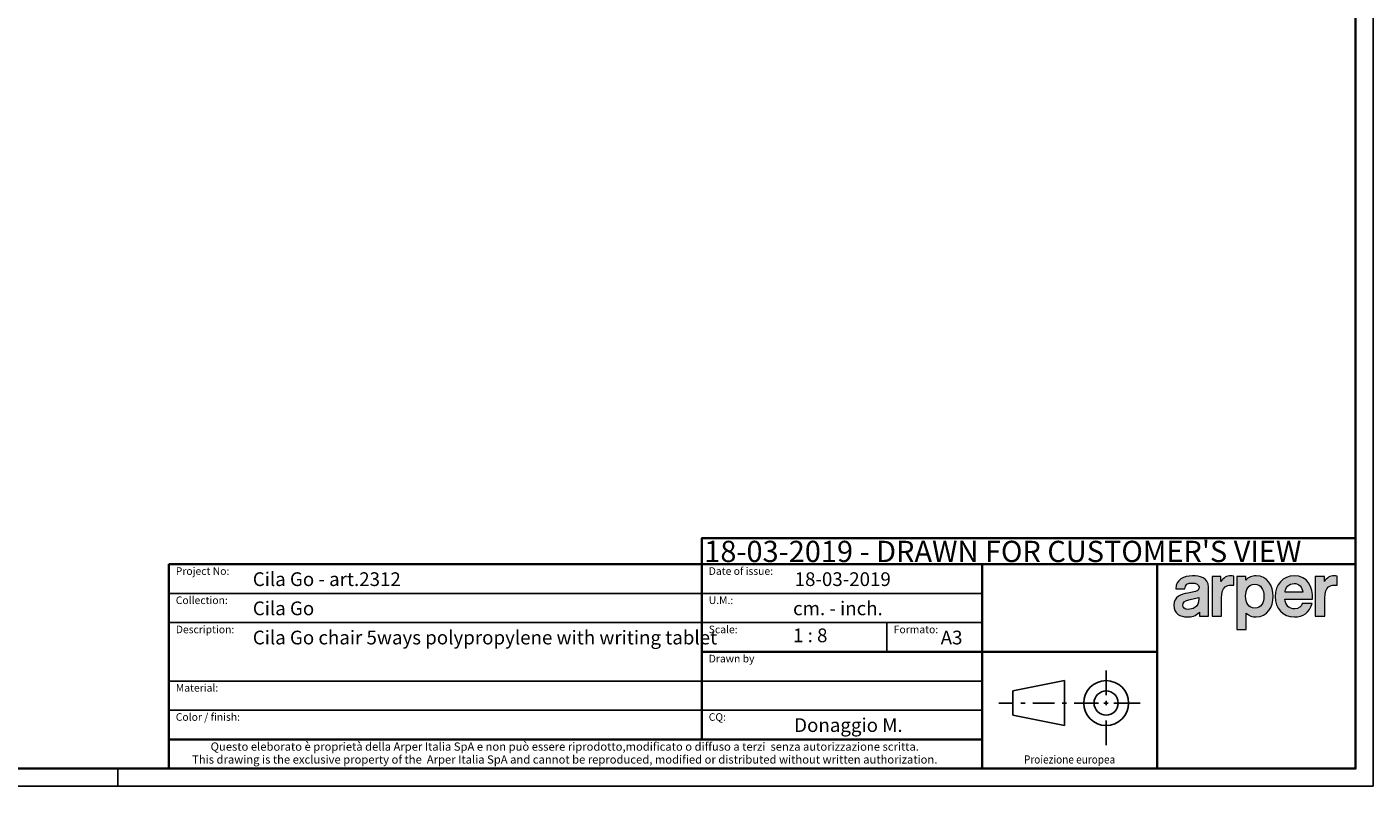
# Model space of a CAD drawing. Units: inches. Extents: x 382 to 3653, y 927 to 3215.
# Drawn here: x 1899 to 3653, y 927 to 1916 of the extents above; entities that cross this region are included whole.
import ezdxf
from ezdxf.enums import TextEntityAlignment as Align

# ---------------------------------------------------------------- set-up
doc = ezdxf.new("R2010")
doc.units = ezdxf.units.IN
doc.header["$MEASUREMENT"] = 0
doc.linetypes.add('SLD-Solido', pattern=[0])
for name, color, linetype in [('CARTIGLIO', 7, 'Continuous'), ('Livello 1', 7, 'Continuous'), ('TESTI', 179, 'SLD-Solido')]:
    doc.layers.add(name, color=color, linetype=linetype)
doc.styles.add('ARIAL', font='arial.ttf')
doc.styles.add('SLDTEXTSTYLE1', font='arial.ttf', dxfattribs={"width": 0.948})

# ---------------------------------------------------------------- blocks, each defined once
blk = doc.blocks.new('A$C72E23E4F')
at = {"layer": 'TESTI'}
h = blk.add_hatch(color=7, dxfattribs=at)
edge = h.paths.add_edge_path()
edge.add_spline(control_points=[(-7.64, 2.79), (-8.22, 2.16), (-8.94, 2.04), (-9.62, 2.04), (-10.78, 2.04), (-11.79, 2.62), (-11.79, 3.95), (-11.79, 5.4), (-10.59, 5.7), (-9.53, 5.92), (-9.53, 5.92), (-8.27, 6.18), (-8.27, 6.18), (-7.9, 6.26), (-7.7, 6.45), (-7.7, 6.86), (-7.7, 7.34), (-8.17, 7.56), (-8.82, 7.56), (-9.49, 7.56), (-9.99, 7.31), (-10.03, 6.62), (-10.03, 6.62), (-11.5, 6.62), (-11.5, 6.62), (-11.47, 8.08), (-10.13, 8.73), (-8.77, 8.73), (-7.6, 8.73), (-6.17, 8.46), (-6.17, 6.9), (-6.17, 6.9), (-6.17, 2.17), (-6.17, 2.17), (-6.17, 2.17), (-7.64, 2.17), (-7.64, 2.17), (-7.64, 2.17), (-7.64, 2.79), (-7.64, 2.79)], knot_values=[0, 0, 0, 0, 1, 1, 1, 2, 2, 2, 3, 3, 3, 4, 4, 4, 5, 5, 5, 6, 6, 6, 7, 7, 7, 8, 8, 8, 9, 9, 9, 10, 10, 10, 11, 11, 11, 12, 12, 12, 13, 13, 13, 13], degree=3, periodic=0)
edge = h.paths.add_edge_path(flags=16)
edge.add_spline(control_points=[(-7.74, 5.21), (-7.74, 5.21), (-9.13, 4.9), (-9.13, 4.9), (-10.12, 4.68), (-10.34, 4.35), (-10.34, 3.91), (-10.34, 3.57), (-10.04, 3.26), (-9.47, 3.26), (-8.81, 3.26), (-7.74, 3.56), (-7.74, 4.99), (-7.74, 4.99), (-7.74, 5.21), (-7.74, 5.21)], knot_values=[0, 0, 0, 0, 1, 1, 1, 2, 2, 2, 3, 3, 3, 4, 4, 4, 5, 5, 5, 5], degree=3, periodic=0)
h = blk.add_hatch(color=7, dxfattribs=at)
edge = h.paths.add_edge_path()
edge.add_spline(control_points=[(12.81, 4.17), (12.81, 4.68), (12.81, 5.09), (12.81, 5.09), (12.81, 6.12), (12.96, 6.58), (13.38, 6.91)], knot_values=[7, 7, 7, 7, 7.375023, 7.375023, 7.375023, 8.375023, 8.375023, 8.375023, 8.375023], degree=3, periodic=0)
edge.add_spline(control_points=[(13.38, 6.91), (13.65, 7.12), (13.92, 7.23), (14.37, 7.23)], knot_values=[6, 6, 6, 6, 7, 7, 7, 7], degree=3, periodic=0)
edge.add_spline(control_points=[(14.37, 7.23), (14.55, 7.23), (14.6, 7.23), (14.81, 7.21)], knot_values=[5, 5, 5, 5, 6, 6, 6, 6], degree=3, periodic=0)
edge.add_spline(control_points=[(14.81, 7.21), (14.81, 7.21), (14.81, 8.68), (14.81, 8.68), (14.63, 8.74), (14.44, 8.73), (14.37, 8.73)], knot_values=[3, 3, 3, 3, 4, 4, 4, 5, 5, 5, 5], degree=3, periodic=0)
edge.add_spline(control_points=[(14.37, 8.73), (13.64, 8.73), (13.09, 8.4), (12.72, 7.81)], knot_values=[2, 2, 2, 2, 3, 3, 3, 3], degree=3, periodic=0)
edge.add_spline(control_points=[(12.72, 7.81), (12.72, 7.81), (12.72, 8.6), (12.72, 8.6), (12.72, 8.6), (12.35, 8.6), (11.98, 8.6)], knot_values=[0.5, 0.5, 0.5, 0.5, 1.5, 1.5, 1.5, 2, 2, 2, 2], degree=3, periodic=0)
edge.add_spline(control_points=[(11.98, 8.6), (11.61, 8.6), (11.25, 8.6), (11.25, 8.6), (11.25, 8.6), (11.25, 7.69), (11.25, 6.56)], knot_values=[10.624977, 10.624977, 10.624977, 10.624977, 11.124977, 11.124977, 11.124977, 11.5, 11.5, 11.5, 11.5], degree=3, periodic=0)
edge.add_spline(control_points=[(11.25, 6.56), (11.25, 5.43), (11.25, 4.08), (11.25, 3.17)], knot_values=[10.249985, 10.249985, 10.249985, 10.249985, 10.624977, 10.624977, 10.624977, 10.624977], degree=3, periodic=0)
edge.add_spline(control_points=[(11.25, 3.17), (11.25, 2.95), (11.25, 2.75), (11.25, 2.59)], knot_values=[10.156237, 10.156237, 10.156237, 10.156237, 10.249985, 10.249985, 10.249985, 10.249985], degree=3, periodic=0)
edge.add_spline(control_points=[(11.25, 2.59), (11.25, 2.43), (11.25, 2.31), (11.25, 2.24)], knot_values=[10.062489, 10.062489, 10.062489, 10.062489, 10.156237, 10.156237, 10.156237, 10.156237], degree=3, periodic=0)
edge.add_spline(control_points=[(11.25, 2.2), (11.25, 2.19), (11.25, 2.18), (11.25, 2.17)], knot_values=[10.015615, 10.015615, 10.015615, 10.015615, 10.039052, 10.039052, 10.039052, 10.039052], degree=3, periodic=0)
edge.add_spline(control_points=[(11.25, 2.17), (11.25, 2.17), (11.25, 2.17), (11.25, 2.17), (11.25, 2.17), (11.25, 2.17), (11.25, 2.17)], knot_values=[9.999502, 9.999502, 9.999502, 9.999502, 10.000102, 10.000102, 10.000102, 10.0006, 10.0006, 10.0006, 10.0006], degree=3, periodic=0)
edge.add_spline(control_points=[(11.27, 2.17), (11.29, 2.17), (11.3, 2.17), (11.31, 2.17)], knot_values=[9.874992, 9.874992, 9.874992, 9.874992, 9.921867, 9.921867, 9.921867, 9.921867], degree=3, periodic=0)
edge.add_spline(control_points=[(11.31, 2.17), (11.38, 2.17), (11.48, 2.17), (11.61, 2.17)], knot_values=[9.687496, 9.687496, 9.687496, 9.687496, 9.874993, 9.874993, 9.874993, 9.874993], degree=3, periodic=0)
edge.add_spline(control_points=[(11.61, 2.17), (11.73, 2.17), (11.88, 2.17), (12.03, 2.17)], knot_values=[9.5, 9.5, 9.5, 9.5, 9.687496, 9.687496, 9.687496, 9.687496], degree=3, periodic=0)
edge.add_spline(control_points=[(12.03, 2.17), (12.17, 2.17), (12.32, 2.17), (12.45, 2.17)], knot_values=[9.312504, 9.312504, 9.312504, 9.312504, 9.5, 9.5, 9.5, 9.5], degree=3, periodic=0)
edge.add_spline(control_points=[(12.45, 2.17), (12.57, 2.17), (12.68, 2.17), (12.74, 2.17)], knot_values=[9.125007, 9.125007, 9.125007, 9.125007, 9.312504, 9.312504, 9.312504, 9.312504], degree=3, periodic=0)
edge.add_spline(control_points=[(12.78, 2.17), (12.79, 2.17), (12.8, 2.17), (12.8, 2.17)], knot_values=[9.031259, 9.031259, 9.031259, 9.031259, 9.078133, 9.078133, 9.078133, 9.078133], degree=3, periodic=0)
edge.add_spline(control_points=[(12.81, 2.17), (12.81, 2.17), (12.81, 2.17), (12.81, 2.17), (12.81, 2.17), (12.81, 2.17), (12.81, 2.17)], knot_values=[8.999766, 8.999766, 8.999766, 8.999766, 9.000997, 9.000997, 9.000997, 9.001231, 9.001231, 9.001231, 9.001231], degree=3, periodic=0)
edge.add_spline(control_points=[(12.81, 2.2), (12.81, 2.23), (12.81, 2.29), (12.81, 2.36)], knot_values=[8.843763, 8.843763, 8.843763, 8.843763, 8.937511, 8.937511, 8.937511, 8.937511], degree=3, periodic=0)
edge.add_spline(control_points=[(12.81, 2.36), (12.81, 2.43), (12.81, 2.52), (12.81, 2.63)], knot_values=[8.750015, 8.750015, 8.750015, 8.750015, 8.843763, 8.843763, 8.843763, 8.843763], degree=3, periodic=0)
edge.add_spline(control_points=[(12.81, 2.63), (12.81, 3.04), (12.81, 3.65), (12.81, 4.17)], knot_values=[8.375023, 8.375023, 8.375023, 8.375023, 8.750015, 8.750015, 8.750015, 8.750015], degree=3, periodic=0)
edge = h.paths.add_edge_path()
edge.add_spline(control_points=[(-3.45, 6.91), (-3.18, 7.12), (-2.91, 7.23), (-2.47, 7.23)], knot_values=[6, 6, 6, 6, 7, 7, 7, 7], degree=3, periodic=0)
edge.add_spline(control_points=[(-2.47, 7.23), (-2.29, 7.23), (-2.23, 7.23), (-2.03, 7.21)], knot_values=[5, 5, 5, 5, 6, 6, 6, 6], degree=3, periodic=0)
edge.add_spline(control_points=[(-2.03, 7.21), (-2.03, 7.21), (-2.03, 8.68), (-2.03, 8.68), (-2.21, 8.74), (-2.39, 8.73), (-2.47, 8.73)], knot_values=[3, 3, 3, 3, 4, 4, 4, 5, 5, 5, 5], degree=3, periodic=0)
edge.add_spline(control_points=[(-2.47, 8.73), (-3.19, 8.73), (-3.74, 8.4), (-4.12, 7.81)], knot_values=[2, 2, 2, 2, 3, 3, 3, 3], degree=3, periodic=0)
edge.add_spline(control_points=[(-4.12, 7.81), (-4.12, 7.81), (-4.12, 8.6), (-4.12, 8.6), (-4.12, 8.6), (-4.48, 8.6), (-4.85, 8.6)], knot_values=[0.5, 0.5, 0.5, 0.5, 1.5, 1.5, 1.5, 2, 2, 2, 2], degree=3, periodic=0)
edge.add_spline(control_points=[(-4.85, 8.6), (-5.22, 8.6), (-5.58, 8.6), (-5.58, 8.6), (-5.58, 8.6), (-5.58, 7.69), (-5.58, 6.56)], knot_values=[10.624977, 10.624977, 10.624977, 10.624977, 11.124977, 11.124977, 11.124977, 11.5, 11.5, 11.5, 11.5], degree=3, periodic=0)
edge.add_spline(control_points=[(-5.58, 6.56), (-5.58, 5.43), (-5.58, 4.08), (-5.58, 3.17)], knot_values=[10.249985, 10.249985, 10.249985, 10.249985, 10.624977, 10.624977, 10.624977, 10.624977], degree=3, periodic=0)
edge.add_spline(control_points=[(-5.58, 3.17), (-5.58, 2.95), (-5.58, 2.75), (-5.58, 2.59)], knot_values=[10.156237, 10.156237, 10.156237, 10.156237, 10.249985, 10.249985, 10.249985, 10.249985], degree=3, periodic=0)
edge.add_spline(control_points=[(-5.58, 2.59), (-5.58, 2.43), (-5.58, 2.31), (-5.58, 2.24)], knot_values=[10.062489, 10.062489, 10.062489, 10.062489, 10.156237, 10.156237, 10.156237, 10.156237], degree=3, periodic=0)
edge.add_spline(control_points=[(-5.58, 2.2), (-5.58, 2.19), (-5.58, 2.18), (-5.58, 2.17)], knot_values=[10.015615, 10.015615, 10.015615, 10.015615, 10.039052, 10.039052, 10.039052, 10.039052], degree=3, periodic=0)
edge.add_spline(control_points=[(-5.58, 2.17), (-5.58, 2.17), (-5.58, 2.17), (-5.58, 2.17), (-5.58, 2.17), (-5.58, 2.17), (-5.58, 2.17)], knot_values=[9.999502, 9.999502, 9.999502, 9.999502, 10.000102, 10.000102, 10.000102, 10.0006, 10.0006, 10.0006, 10.0006], degree=3, periodic=0)
edge.add_spline(control_points=[(-5.56, 2.17), (-5.55, 2.17), (-5.53, 2.17), (-5.52, 2.17)], knot_values=[9.874992, 9.874992, 9.874992, 9.874992, 9.921867, 9.921867, 9.921867, 9.921867], degree=3, periodic=0)
edge.add_spline(control_points=[(-5.52, 2.17), (-5.45, 2.17), (-5.35, 2.17), (-5.22, 2.17)], knot_values=[9.687496, 9.687496, 9.687496, 9.687496, 9.874993, 9.874993, 9.874993, 9.874993], degree=3, periodic=0)
edge.add_spline(control_points=[(-5.22, 2.17), (-5.1, 2.17), (-4.95, 2.17), (-4.81, 2.17)], knot_values=[9.5, 9.5, 9.5, 9.5, 9.687496, 9.687496, 9.687496, 9.687496], degree=3, periodic=0)
edge.add_spline(control_points=[(-4.81, 2.17), (-4.66, 2.17), (-4.51, 2.17), (-4.39, 2.17)], knot_values=[9.312504, 9.312504, 9.312504, 9.312504, 9.5, 9.5, 9.5, 9.5], degree=3, periodic=0)
edge.add_spline(control_points=[(-4.39, 2.17), (-4.26, 2.17), (-4.16, 2.17), (-4.09, 2.17)], knot_values=[9.125007, 9.125007, 9.125007, 9.125007, 9.312504, 9.312504, 9.312504, 9.312504], degree=3, periodic=0)
edge.add_spline(control_points=[(-4.05, 2.17), (-4.04, 2.17), (-4.04, 2.17), (-4.03, 2.17)], knot_values=[9.031259, 9.031259, 9.031259, 9.031259, 9.078133, 9.078133, 9.078133, 9.078133], degree=3, periodic=0)
edge.add_spline(control_points=[(-4.03, 2.17), (-4.03, 2.17), (-4.03, 2.17), (-4.03, 2.17), (-4.03, 2.17), (-4.03, 2.17), (-4.03, 2.17)], knot_values=[8.999766, 8.999766, 8.999766, 8.999766, 9.000997, 9.000997, 9.000997, 9.001231, 9.001231, 9.001231, 9.001231], degree=3, periodic=0)
edge.add_spline(control_points=[(-4.03, 2.2), (-4.03, 2.23), (-4.03, 2.29), (-4.03, 2.36)], knot_values=[8.843763, 8.843763, 8.843763, 8.843763, 8.937511, 8.937511, 8.937511, 8.937511], degree=3, periodic=0)
edge.add_spline(control_points=[(-4.03, 2.36), (-4.03, 2.43), (-4.03, 2.52), (-4.03, 2.63)], knot_values=[8.750015, 8.750015, 8.750015, 8.750015, 8.843763, 8.843763, 8.843763, 8.843763], degree=3, periodic=0)
edge.add_spline(control_points=[(-4.03, 2.63), (-4.03, 3.04), (-4.03, 3.65), (-4.03, 4.17)], knot_values=[8.375023, 8.375023, 8.375023, 8.375023, 8.750015, 8.750015, 8.750015, 8.750015], degree=3, periodic=0)
edge.add_spline(control_points=[(-4.03, 4.17), (-4.03, 4.68), (-4.03, 5.09), (-4.03, 5.09), (-4.03, 6.12), (-3.87, 6.58), (-3.45, 6.91)], knot_values=[7, 7, 7, 7, 7.375023, 7.375023, 7.375023, 8.375023, 8.375023, 8.375023, 8.375023], degree=3, periodic=0)
h = blk.add_hatch(color=7, dxfattribs=at)
edge = h.paths.add_edge_path(flags=16)
edge.add_spline(control_points=[(2.87, 5.43), (2.87, 6.45), (2.4, 7.38), (1.38, 7.38), (0.34, 7.38), (-0.1, 6.48), (-0.1, 5.43), (-0.1, 4.38), (0.36, 3.46), (1.39, 3.46), (2.43, 3.46), (2.87, 4.38), (2.87, 5.43)], knot_values=[0, 0, 0, 0, 1, 1, 1, 2, 2, 2, 3, 3, 3, 4, 4, 4, 4], degree=3, periodic=0)
edge = h.paths.add_edge_path()
edge.add_spline(control_points=[(-0.09, 8.01), (0.36, 8.52), (0.92, 8.73), (1.62, 8.73), (3.42, 8.73), (4.39, 7.1), (4.39, 5.38), (4.39, 3.65), (3.42, 2.04), (1.62, 2.04), (0.96, 2.04), (0.49, 2.18), (0, 2.64), (0, 2.64), (0, 0), (0, 0), (0, 0), (-1.56, 0), (-1.56, 0), (-1.56, 0), (-1.56, 8.6), (-1.56, 8.6), (-1.56, 8.6), (-0.09, 8.6), (-0.09, 8.6), (-0.09, 8.6), (-0.09, 8.01), (-0.09, 8.01)], knot_values=[0, 0, 0, 0, 1, 1, 1, 2, 2, 2, 3, 3, 3, 4, 4, 4, 5, 5, 5, 6, 6, 6, 7, 7, 7, 8, 8, 8, 9, 9, 9, 9], degree=3, periodic=0)
h = blk.add_hatch(color=7, dxfattribs=at)
edge = h.paths.add_edge_path()
edge.add_spline(control_points=[(6.29, 4.94), (6.36, 3.91), (6.98, 3.35), (7.9, 3.35), (8.53, 3.35), (9.01, 3.78), (9.13, 4.21), (9.13, 4.21), (10.72, 4.21), (10.72, 4.21), (10.3, 2.7), (9.24, 2.04), (7.85, 2.04), (5.9, 2.04), (4.71, 3.4), (4.71, 5.38), (4.71, 7.29), (5.96, 8.73), (7.85, 8.73), (9.94, 8.73), (10.94, 6.91), (10.81, 4.94), (10.81, 4.94), (6.29, 4.94), (6.29, 4.94)], knot_values=[0, 0, 0, 0, 1, 1, 1, 2, 2, 2, 3, 3, 3, 4, 4, 4, 5, 5, 5, 6, 6, 6, 7, 7, 7, 8, 8, 8, 8], degree=3, periodic=0)
edge = h.paths.add_edge_path(flags=16)
edge.add_spline(control_points=[(9.22, 6.05), (9.13, 6.87), (8.61, 7.48), (7.79, 7.48), (6.9, 7.48), (6.38, 6.75), (6.31, 6.05), (6.31, 6.05), (9.22, 6.05), (9.22, 6.05)], knot_values=[0, 0, 0, 0, 1, 1, 1, 2, 2, 2, 3, 3, 3, 3], degree=3, periodic=0)
at = {"layer": 'Livello 1', "color": 7, "lineweight": 13}
for points, knots in [([(-7.64, 2.79), (-8.22, 2.16), (-8.94, 2.04), (-9.62, 2.04), (-10.78, 2.04), (-11.79, 2.62), (-11.79, 3.95), (-11.79, 5.4), (-10.59, 5.7), (-9.53, 5.92), (-9.53, 5.92), (-8.27, 6.18), (-8.27, 6.18), (-7.9, 6.26), (-7.7, 6.45), (-7.7, 6.86), (-7.7, 7.34), (-8.17, 7.56), (-8.82, 7.56), (-9.49, 7.56), (-9.99, 7.31), (-10.03, 6.62), (-10.03, 6.62), (-11.5, 6.62), (-11.5, 6.62), (-11.47, 8.08), (-10.13, 8.73), (-8.77, 8.73), (-7.6, 8.73), (-6.17, 8.46), (-6.17, 6.9), (-6.17, 6.9), (-6.17, 2.17), (-6.17, 2.17), (-6.17, 2.17), (-7.64, 2.17), (-7.64, 2.17), (-7.64, 2.17), (-7.64, 2.79), (-7.64, 2.79)], [0, 0, 0, 0, 1, 1, 1, 2, 2, 2, 3, 3, 3, 4, 4, 4, 5, 5, 5, 6, 6, 6, 7, 7, 7, 8, 8, 8, 9, 9, 9, 10, 10, 10, 11, 11, 11, 12, 12, 12, 13, 13, 13, 13]), ([(-5.58, 8.6), (-5.58, 8.6), (-4.12, 8.6), (-4.12, 8.6), (-4.12, 8.6), (-4.12, 7.81), (-4.12, 7.81), (-3.74, 8.4), (-3.19, 8.73), (-2.47, 8.73), (-2.39, 8.73), (-2.21, 8.74), (-2.03, 8.68), (-2.03, 8.68), (-2.03, 7.21), (-2.03, 7.21), (-2.23, 7.23), (-2.29, 7.23), (-2.47, 7.23), (-2.91, 7.23), (-3.18, 7.12), (-3.45, 6.91), (-3.87, 6.58), (-4.03, 6.12), (-4.03, 5.09), (-4.03, 5.09), (-4.03, 2.17), (-4.03, 2.17), (-4.03, 2.17), (-5.58, 2.17), (-5.58, 2.17), (-5.58, 2.17), (-5.58, 8.6), (-5.58, 8.6)], [0, 0, 0, 0, 1, 1, 1, 2, 2, 2, 3, 3, 3, 4, 4, 4, 5, 5, 5, 6, 6, 6, 7, 7, 7, 8, 8, 8, 9, 9, 9, 10, 10, 10, 11, 11, 11, 11]), ([(-0.09, 8.01), (0.36, 8.52), (0.92, 8.73), (1.62, 8.73), (3.42, 8.73), (4.39, 7.1), (4.39, 5.38), (4.39, 3.65), (3.42, 2.04), (1.62, 2.04), (0.96, 2.04), (0.49, 2.18), (0, 2.64), (0, 2.64), (0, 0), (0, 0), (0, 0), (-1.56, 0), (-1.56, 0), (-1.56, 0), (-1.56, 8.6), (-1.56, 8.6), (-1.56, 8.6), (-0.09, 8.6), (-0.09, 8.6), (-0.09, 8.6), (-0.09, 8.01), (-0.09, 8.01)], [0, 0, 0, 0, 1, 1, 1, 2, 2, 2, 3, 3, 3, 4, 4, 4, 5, 5, 5, 6, 6, 6, 7, 7, 7, 8, 8, 8, 9, 9, 9, 9]), ([(2.87, 5.43), (2.87, 6.45), (2.4, 7.38), (1.38, 7.38), (0.34, 7.38), (-0.1, 6.48), (-0.1, 5.43), (-0.1, 4.38), (0.36, 3.46), (1.39, 3.46), (2.43, 3.46), (2.87, 4.38), (2.87, 5.43)], [0, 0, 0, 0, 1, 1, 1, 2, 2, 2, 3, 3, 3, 4, 4, 4, 4]), ([(6.29, 4.94), (6.36, 3.91), (6.98, 3.35), (7.9, 3.35), (8.53, 3.35), (9.01, 3.78), (9.13, 4.21), (9.13, 4.21), (10.72, 4.21), (10.72, 4.21), (10.3, 2.7), (9.24, 2.04), (7.85, 2.04), (5.9, 2.04), (4.71, 3.4), (4.71, 5.38), (4.71, 7.29), (5.96, 8.73), (7.85, 8.73), (9.94, 8.73), (10.94, 6.91), (10.81, 4.94), (10.81, 4.94), (6.29, 4.94), (6.29, 4.94)], [0, 0, 0, 0, 1, 1, 1, 2, 2, 2, 3, 3, 3, 4, 4, 4, 5, 5, 5, 6, 6, 6, 7, 7, 7, 8, 8, 8, 8]), ([(9.22, 6.05), (9.13, 6.87), (8.61, 7.48), (7.79, 7.48), (6.9, 7.48), (6.38, 6.75), (6.31, 6.05), (6.31, 6.05), (9.22, 6.05), (9.22, 6.05)], [0, 0, 0, 0, 1, 1, 1, 2, 2, 2, 3, 3, 3, 3]), ([(11.25, 8.6), (11.25, 8.6), (12.72, 8.6), (12.72, 8.6), (12.72, 8.6), (12.72, 7.81), (12.72, 7.81), (13.09, 8.4), (13.64, 8.73), (14.37, 8.73), (14.44, 8.73), (14.63, 8.74), (14.81, 8.68), (14.81, 8.68), (14.81, 7.21), (14.81, 7.21), (14.6, 7.23), (14.55, 7.23), (14.37, 7.23), (13.92, 7.23), (13.65, 7.12), (13.38, 6.91), (12.96, 6.58), (12.81, 6.12), (12.81, 5.09), (12.81, 5.09), (12.81, 2.17), (12.81, 2.17), (12.81, 2.17), (11.25, 2.17), (11.25, 2.17), (11.25, 2.17), (11.25, 8.6), (11.25, 8.6)], [0, 0, 0, 0, 1, 1, 1, 2, 2, 2, 3, 3, 3, 4, 4, 4, 5, 5, 5, 6, 6, 6, 7, 7, 7, 8, 8, 8, 9, 9, 9, 10, 10, 10, 11, 11, 11, 11]), ([(-7.74, 5.21), (-7.74, 5.21), (-9.13, 4.9), (-9.13, 4.9), (-10.12, 4.68), (-10.34, 4.35), (-10.34, 3.91), (-10.34, 3.57), (-10.04, 3.26), (-9.47, 3.26), (-8.81, 3.26), (-7.74, 3.56), (-7.74, 4.99), (-7.74, 4.99), (-7.74, 5.21), (-7.74, 5.21)], [0, 0, 0, 0, 1, 1, 1, 2, 2, 2, 3, 3, 3, 4, 4, 4, 5, 5, 5, 5])]:
    blk.add_open_spline(points, degree=3, knots=knots, dxfattribs=at)
blk = doc.blocks.new('A$C34412E39')
at = {"layer": 'TESTI', "color": 7}
blk.add_blockref('A$C72E23E4F', (14.52, -10.61), dxfattribs=at)

msp = doc.modelspace()

# ---------------------------------------------------------------- linework, layer by layer
at = {"layer": 'CARTIGLIO', "color": 7, "linetype": 'Continuous', "lineweight": 35}
for p, q in [((3630.68, 1216.35), (2084.47, 1216.35)), ((2084.47, 1216.35), (2084.47, 950.18)), ((2778.93, 988.21), (2778.93, 1216.35)), ((3143.97, 950.18), (3143.97, 1216.35)), ((3372.11, 950.18), (3372.11, 1216.35)), ((3372.11, 1102.28), (2778.93, 1102.28)), ((3143.97, 988.21), (2084.47, 988.21))]:
    msp.add_line(p, q, dxfattribs=at)
at = {"layer": 'CARTIGLIO', "color": 7, "linetype": 'Continuous'}
for p, q in [((3372.11, 1216.35), (3143.97, 1216.35)), ((3143.97, 1178.33), (2084.47, 1178.33)), ((3143.97, 1140.3), (2084.47, 1140.3)), ((3019.98, 1102.28), (3019.98, 1140.3)), ((3251.49, 1064.82), (3183.98, 1051.32)), ((3251.49, 1006.31), (3251.49, 1064.82)), ((3183.98, 1019.81), (3183.98, 1051.32)), ((3143.97, 1026.23), (2084.47, 1026.23)), ((3251.49, 1006.31), (3183.98, 1019.81))]:
    msp.add_line(p, q, dxfattribs=at)
at = {"layer": 'CARTIGLIO', "color": 251, "linetype": 'Continuous'}
for p, q in [((3305.66, 1045.65), (3305.66, 1077.76)), ((3184.91, 1035.57), (3165.98, 1035.57)), ((3200.18, 1035.57), (3194.55, 1035.57)), ((3238.57, 1035.57), (3210.04, 1035.57)), ((3254.05, 1035.57), (3248.43, 1035.57)), ((3295.58, 1035.57), (3263.91, 1035.57)), ((3308.47, 1035.57), (3302.85, 1035.57)), ((3305.66, 1032.75), (3305.66, 1038.38)), ((3350.1, 1035.57), (3315.52, 1035.57)), ((3305.66, 980.51), (3305.66, 1012.84))]:
    msp.add_line(p, q, dxfattribs=at)
at = {"layer": 'CARTIGLIO'}
for p, q in [((2084.47, 1064.26), (3143.97, 1064.26)), ((2017.66, 927.37), (2017.66, 950.18))]:
    msp.add_line(p, q, dxfattribs=at)
msp.add_lwpolyline([(381.82, 3214.85), (3653.49, 3214.85), (3653.49, 927.37), (381.82, 927.37)], close=True, dxfattribs=at)
at = {"layer": 'CARTIGLIO', "lineweight": 35}
msp.add_lwpolyline([(404.63, 3192.03), (3630.68, 3192.03), (3630.68, 950.18), (404.63, 950.18)], close=True, dxfattribs=at)
at = {"layer": 'CARTIGLIO', "color": 7, "linetype": 'Continuous', "lineweight": 35}
msp.add_lwpolyline([(2778.93, 1216.35), (3630.68, 1216.35), (3630.68, 1250.56), (2778.93, 1250.56)], close=True, dxfattribs=at)
at = {"layer": 'CARTIGLIO', "color": 7, "linetype": 'Continuous'}
for radius in [29.25, 15.75]:
    msp.add_circle((3305.66, 1035.57), radius, dxfattribs=at)

# ---------------------------------------------------------------- block references
at = {"layer": 'CARTIGLIO', "color": 17, "xscale": 7.9992, "yscale": 7.9992, "zscale": 7.9992}
msp.add_blockref('A$C34412E39', (3372.11, 1216.35), dxfattribs=at)

# ---------------------------------------------------------------- texts
at = {"layer": 'CARTIGLIO', "color": 7, "style": 'ARIAL'}
for s, height, p in [("18-03-2019 - DRAWN FOR CUSTOMER'S VIEW ", 27.6809, (2782, 1219.25)), ('Project No: ', 9.8863, (2093.39, 1202.56)), ('Date of issue: ', 9.8863, (2787.85, 1202.56)), ('Cila Go - art.2312', 17.8927, (2193.72, 1188.01)), ('18-03-2019 ', 17.8927, (2899.77, 1188.01)), ('Collection: ', 9.8863, (2093.39, 1164.54)), ('Cila Go', 17.893, (2193.72, 1149.99)), ('U.M.:', 9.886, (2787.85, 1164.54)), ('cm. - inch. ', 17.8927, (2897.71, 1149.99)), ('Description: ', 9.8863, (2093.39, 1126.51)), ('Cila Go chair 5ways polypropylene with writing tablet', 17.8927, (2193.72, 1111.96)), ('Scale:', 9.886, (2787.85, 1126.51)), ('1 : 8', 17.893, (2897.71, 1114.79)), ('Formato:', 9.886, (3028.9, 1126.51)), ('A3', 17.893, (3090.05, 1111.96)), ('Drawn by', 9.886, (2787.85, 1088.49)), ('Material: ', 9.886, (2093.39, 1050.46)), ('Color / finish: ', 9.8863, (2093.39, 1012.44)), ('Donaggio M.', 17.8927, (2899.14, 997.89))]:
    msp.add_text(s, height=height, dxfattribs=at).set_placement(p)
for s, p in [('Questo eleborato è proprietà della Arper Italia SpA e non può essere riprodotto,modificato o diffuso a terzi  senza autorizzazione scritta.', (2600.22, 984.2)), ('This drawing is the exclusive property of the  Arper Italia SpA and cannot be reproduced, modified or distributed without written authorization.', (2600.22, 967.39))]:
    msp.add_text(s, height=10.73563, dxfattribs=at).set_placement(p, align=Align.TOP_CENTER)
at = {"layer": 'CARTIGLIO', "color": 7, "style": 'ARIAL', "width": 0.9}
msp.add_text('Proiezione europea', height=10.6468, dxfattribs=at).set_placement((3258.04, 967.38), align=Align.TOP_CENTER)
at = {"layer": 'CARTIGLIO', "color": 7, "insert": (2787.85, 1022.3), "char_height": 9.886, "attachment_point": 1, "style": 'SLDTEXTSTYLE1'}
msp.add_mtext('CQ:', dxfattribs=at)

doc.saveas('drawing.dxf')
